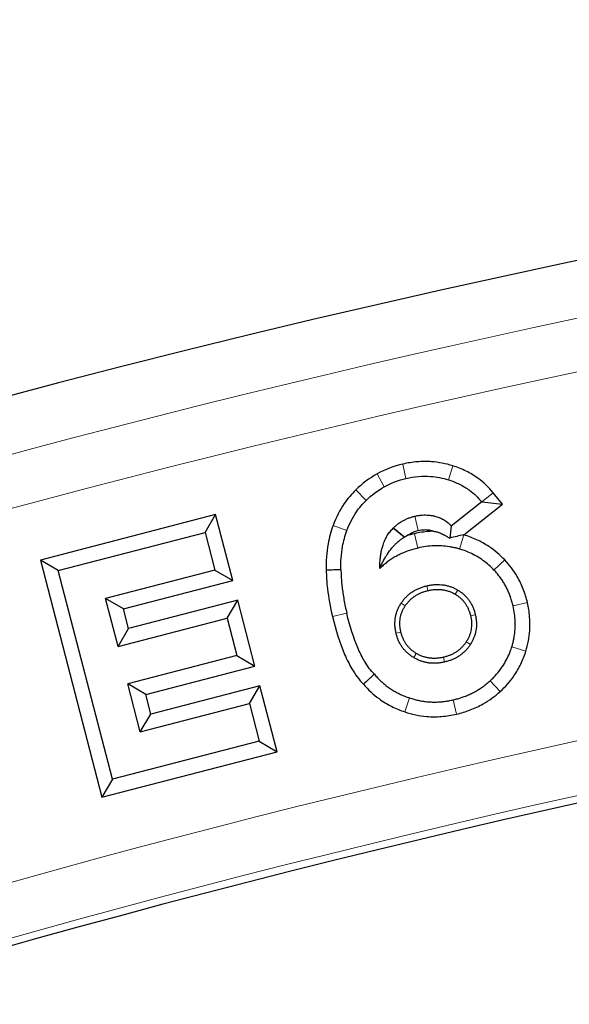
# Model space of a CAD drawing. Units: millimetres. Extents: x 0 to 420, y 0 to 297.
# Drawn here: x 114 to 118, y 182 to 189 of the extents above; entities that cross this region are included whole.
import ezdxf

# ---------------------------------------------------------------- set-up
doc = ezdxf.new("R2010")
doc.units = ezdxf.units.MM

msp = doc.modelspace()

# ---------------------------------------------------------------- linework, layer by layer
at = {"color": 8, "linetype": 'Continuous', "lineweight": 18}
for p, q in [((116.7227, 185.7557), (116.698, 185.862)), ((116.5087, 185.7889), (116.5619, 185.6935)), ((117.0706, 185.8493), (117.0379, 185.7452)), ((117.3695, 185.6495), (117.2843, 185.5812)), ((116.788, 185.4753), (116.8127, 185.369)), ((116.1817, 185.4068), (116.2841, 185.3691)), ((116.8114, 185.2388), (116.7866, 185.3452)), ((117.1512, 185.3364), (117.1203, 185.2316)), ((117.455, 185.151), (117.3757, 185.0759)), ((116.8848, 184.923), (116.8766, 184.9584)), ((117.0879, 184.8961), (117.1065, 184.9274)), ((116.7169, 184.8096), (116.6866, 184.8297)), ((117.5175, 184.8092), (117.6239, 184.834)), ((116.2834, 184.7545), (116.1771, 184.7297)), ((117.2017, 184.7358), (117.2371, 184.744)), ((116.6844, 184.6154), (116.649, 184.6072)), ((117.1699, 184.5427), (117.2005, 184.5231)), ((117.6126, 184.4736), (117.5083, 184.506)), ((116.7993, 184.4567), (116.7806, 184.4254)), ((117.0082, 184.3925), (117, 184.4279)), ((117.4213, 184.1736), (117.3476, 184.2542)), ((116.7145, 184.0225), (116.7492, 184.126)), ((117.0735, 184.1121), (117.0982, 184.0057))]:
    msp.add_line(p, q, dxfattribs=at)
at = {"color": 7, "linetype": 'Continuous', "lineweight": 25}
for p, q in [((116.4268, 185.592), (116.3505, 185.6701)), ((117.4383, 185.5637), (117.3695, 185.6495)), ((117.2843, 185.5812), (117.058, 185.402)), ((117.2843, 185.5812), (117.4383, 185.5637)), ((117.151, 185.3364), (117.4383, 185.5637)), ((115.3094, 185.4871), (114.0093, 185.1499)), ((115.2311, 185.354), (115.3094, 185.4871)), ((115.4365, 184.9971), (115.3094, 185.4871)), ((114.1424, 185.0716), (115.2311, 185.354)), ((115.2311, 185.354), (115.3034, 185.0753)), ((116.6294, 185.3889), (116.6274, 185.3857)), ((116.7096, 185.3188), (116.6274, 185.3857)), ((117.058, 185.402), (117.0477, 185.3127)), ((117.1512, 185.3364), (117.151, 185.3364)), ((114.0093, 185.1499), (114.4658, 183.3898)), ((114.1424, 185.0716), (114.0093, 185.1499)), ((114.5441, 183.5229), (114.1424, 185.0716)), ((115.3034, 185.0753), (114.4934, 184.8653)), ((115.3034, 185.0753), (115.4365, 184.9971)), ((114.6265, 184.787), (115.4365, 184.9971)), ((114.5858, 184.5088), (114.4934, 184.8653)), ((114.6265, 184.787), (114.4934, 184.8653)), ((115.4741, 184.852), (114.6641, 184.642)), ((115.3958, 184.7189), (115.4741, 184.852)), ((115.6012, 184.362), (115.4741, 184.852)), ((114.6641, 184.642), (114.6265, 184.787)), ((114.5858, 184.5088), (115.3958, 184.7189)), ((115.3958, 184.7189), (115.4681, 184.4403)), ((114.5858, 184.5088), (114.6641, 184.642)), ((115.4681, 184.4403), (114.6581, 184.2302)), ((115.4681, 184.4403), (115.6012, 184.362)), ((114.7912, 184.1519), (115.6012, 184.362)), ((114.7912, 184.1519), (114.6581, 184.2302)), ((114.7505, 183.8738), (114.6581, 184.2302)), ((115.6388, 184.217), (114.8288, 184.0069)), ((115.5605, 184.0839), (115.6388, 184.217)), ((115.7659, 183.727), (115.6388, 184.217)), ((114.8288, 184.0069), (114.7912, 184.1519)), ((114.7505, 183.8738), (115.5605, 184.0839)), ((115.5605, 184.0839), (115.6328, 183.8052)), ((114.7505, 183.8738), (114.8288, 184.0069)), ((115.6328, 183.8052), (114.5441, 183.5229)), ((115.6328, 183.8052), (115.7659, 183.727)), ((114.4658, 183.3898), (115.7659, 183.727)), ((114.5441, 183.5229), (114.4658, 183.3898))]:
    msp.add_line(p, q, dxfattribs=at)
for radius, start, end in [(83, 279.352074, 260.647926), (79.0759, 97.981097, 113.146273)]:
    msp.add_arc((135.1896, 106.1608), radius, start, end, dxfattribs=at)
at = {"color": 8, "linetype": 'Continuous', "lineweight": 18}
for radius, start, end in [(82.5937, 98.48093, 112.646177), (79.1315, 98.092562, 113.034808)]:
    msp.add_arc((135.1896, 106.1608), radius, start, end, dxfattribs=at)
for points in [[(103.5374, 182.028), (109.7976, 184.6398), (116.357, 186.4667), (123.066, 187.4671)], [(123.3883, 184.8103), (116.9468, 183.8437), (110.6483, 182.0895), (104.6346, 179.587)]]:
    msp.add_open_spline(points, degree=3, dxfattribs=at)
at = {"color": 7, "linetype": 'Continuous', "lineweight": 25}
for points in [[(116.698, 185.862), (116.6317, 185.8466), (116.5682, 185.8221), (116.5087, 185.7889)], [(116.5087, 185.7889), (116.4501, 185.7562), (116.397, 185.7164), (116.3505, 185.6701)], [(116.5619, 185.6935), (116.6126, 185.7218), (116.6662, 185.7425), (116.7227, 185.7557)], [(116.4268, 185.592), (116.4662, 185.6314), (116.5112, 185.6652), (116.5619, 185.6935)], [(116.7117, 185.3205), (116.711, 185.3199), (116.7103, 185.3194), (116.7096, 185.3188)], [(116.7866, 185.3452), (116.7663, 185.3404), (116.7464, 185.335), (116.7268, 185.3288)], [(117.151, 185.3364), (117.1177, 185.33), (117.0835, 185.3222), (117.0477, 185.3127)], [(116.24, 185.077), (116.2036, 185.0764), (116.1672, 185.0756), (116.1308, 185.0749)]]:
    msp.add_open_spline(points, degree=3, dxfattribs=at)
for points, knots in [([(117.0706, 185.8493), (117.019, 185.8655), (116.9309, 185.8825), (116.8055, 185.8817), (116.7338, 185.8704), (116.698, 185.862)], [-1, -1, -1, -1, -0.571429, -0.285714, 0, 0, 0, 0]), ([(117.3695, 185.6495), (117.3371, 185.6899), (117.2747, 185.7496), (117.1708, 185.8124), (117.1049, 185.8386), (117.0706, 185.8493)], [-2, -2, -2, -2, -1.5714286, -1.2857143, -1.0000002, -1.0000002, -1.0000002, -1.0000002]), ([(116.7227, 185.7557), (116.7535, 185.7628), (116.8147, 185.7725), (116.9202, 185.7731), (116.9941, 185.7589), (117.0379, 185.7452)], [-1, -1, -1, -1, -0.714286, -0.428571, 0, 0, 0, 0]), ([(117.0379, 185.7452), (117.0672, 185.736), (117.1223, 185.714), (117.2074, 185.6625), (117.2578, 185.6143), (117.2843, 185.5812)], [-2, -2, -2, -2, -1.714286, -1.428571, -1, -1, -1, -1]), ([(116.3505, 185.6701), (116.3187, 185.6396), (116.2515, 185.5605), (116.2033, 185.4656), (116.1817, 185.4068)], [-1.9958427, -1.9958427, -1.9958427, -1.9958427, -1.5714286, -1, -1, -1, -1]), ([(116.2841, 185.3691), (116.3029, 185.4201), (116.3441, 185.5008), (116.4001, 185.5665), (116.4268, 185.592)], [-2, -2, -2, -2, -1.428571, -1, -1, -1, -1]), ([(116.6294, 185.3889), (116.6359, 185.395), (116.649, 185.4069), (116.67, 185.4229), (116.6919, 185.4371), (116.7146, 185.4495), (116.7382, 185.46), (116.7627, 185.4688), (116.7795, 185.4731), (116.788, 185.4753)], [0, 0, 0, 0, 0.146629, 0.290615, 0.432766, 0.573923, 0.714943, 0.856686, 1, 1, 1, 1]), ([(116.788, 185.4753), (116.797, 185.4772), (116.8148, 185.481), (116.8415, 185.4839), (116.8678, 185.4848), (116.8936, 185.4835), (116.919, 185.4799), (116.9475, 185.4732), (116.978, 185.4626), (117.009, 185.4465), (117.0362, 185.4266), (117.0507, 185.4102), (117.058, 185.402)], [0, 0, 0, 0, 0.093871, 0.185013, 0.274007, 0.361477, 0.448077, 0.534484, 0.659488, 0.776871, 0.889349, 1, 1, 1, 1]), ([(116.1817, 185.4068), (116.1653, 185.3625), (116.1365, 185.2557), (116.1287, 185.1417), (116.1308, 185.0749)], [-1, -1, -1, -1, -0.5714286, -0.0040234, -0.0040234, -0.0040234, -0.0040234]), ([(116.24, 185.077), (116.238, 185.1373), (116.245, 185.2382), (116.27, 185.3309), (116.2841, 185.3691)], [-1, -1, -1, -1, -0.428571, 0, 0, 0, 0]), ([(116.5279, 185.0863), (116.528, 185.099), (116.5282, 185.1239), (116.5311, 185.1606), (116.536, 185.1956), (116.543, 185.2291), (116.5527, 185.2633), (116.5657, 185.2975), (116.583, 185.3308), (116.6031, 185.3606), (116.6194, 185.3774), (116.6274, 185.3857)], [0, 0, 0, 0, 0.117777, 0.230944, 0.339909, 0.445126, 0.547099, 0.668754, 0.78367, 0.893468, 1, 1, 1, 1]), ([(116.6294, 185.3889), (116.6442, 185.3768), (116.6718, 185.3542), (116.6991, 185.3311), (116.7117, 185.3205)], [0, 0, 0, 0, 0.538766, 1, 1, 1, 1]), ([(116.7268, 185.3288), (116.7338, 185.334), (116.7506, 185.3453), (116.7785, 185.3591), (116.8008, 185.3662), (116.8127, 185.369)], [-0.7775977, -0.7775977, -0.7775977, -0.7775977, -0.5714286, -0.2857143, 0, 0, 0, 0]), ([(116.9273, 185.3643), (116.9155, 185.3639), (116.8687, 185.3609), (116.8217, 185.3533), (116.7866, 185.3452)], [-0.3819296, -0.3819296, -0.3819296, -0.3819296, -0.2857143, 0, 0, 0, 0]), ([(116.8127, 185.369), (116.8295, 185.3729), (116.8555, 185.3762), (116.8879, 185.3746), (116.9054, 185.3711), (116.9141, 185.3686), (116.9188, 185.3673), (116.9232, 185.3658), (116.9273, 185.3643)], [-2, -2, -2, -2, -1.571429, -1.285714, -1, -1, -1, -0.849521, -0.849521, -0.849521, -0.849521]), ([(116.9273, 185.3643), (116.9326, 185.3634), (116.9423, 185.3617), (116.955, 185.3584), (116.9654, 185.355), (116.9742, 185.3516), (116.9814, 185.3483), (116.9855, 185.3464), (116.9872, 185.3455)], [0, 0, 0, 0, 0.22445, 0.417455, 0.589101, 0.74636, 0.892922, 1, 1, 1, 1]), ([(116.6185, 185.2395), (116.6236, 185.2455), (116.6334, 185.2569), (116.6507, 185.2747), (116.6696, 185.2917), (116.6865, 185.3044), (116.6962, 185.3105), (116.6981, 185.3116)], [0, 0, 0, 0, 0.2366144, 0.4514978, 0.7175886, 0.9459902, 1, 1, 1, 1]), ([(116.6981, 185.3116), (116.6982, 185.3118), (116.6987, 185.3122), (116.7002, 185.313), (116.7028, 185.3146), (116.7061, 185.3167), (116.7084, 185.3181), (116.7096, 185.3188)], [0, 0, 0, 0, 0.040642, 0.13166, 0.392059, 0.694927, 1, 1, 1, 1]), ([(116.7117, 185.3205), (116.7143, 185.322), (116.7186, 185.3244), (116.7237, 185.327), (116.7261, 185.3284), (116.7268, 185.3288)], [0, 0, 0, 0, 0.5317015, 0.8623082, 1, 1, 1, 1]), ([(116.9872, 185.3455), (116.9874, 185.3454), (116.9888, 185.3445), (116.991, 185.3436), (116.9955, 185.3411), (117.0015, 185.3381), (117.0129, 185.332), (117.0283, 185.3237), (117.0413, 185.3163), (117.0477, 185.3127)], [0, 0, 0, 0, 0.009691, 0.063357, 0.114856, 0.237929, 0.361994, 0.686193, 1, 1, 1, 1]), ([(117.455, 185.151), (117.4193, 185.1887), (117.3538, 185.244), (117.2493, 185.3023), (117.1846, 185.3265), (117.1512, 185.3364)], [-2, -2, -2, -2, -1.571429, -1.285714, -1, -1, -1, -1]), ([(116.5279, 185.0863), (116.5326, 185.0971), (116.5416, 185.1179), (116.5562, 185.1465), (116.5705, 185.1718), (116.5902, 185.2028), (116.6064, 185.2249), (116.6185, 185.2395), (116.6185, 185.2395)], [0, 0, 0, 0, 0.19923, 0.380455, 0.544251, 0.691191, 0.99954, 1, 1, 1, 1]), ([(116.8114, 185.2388), (116.7991, 185.2357), (116.7748, 185.2297), (116.7393, 185.2181), (116.7051, 185.2049), (116.6722, 185.1897), (116.6407, 185.1728), (116.6104, 185.154), (116.5815, 185.1333), (116.5538, 185.1109), (116.5366, 185.0945), (116.5279, 185.0863)], [0, 0, 0, 0, 0.1164537, 0.23063, 0.3429086, 0.453689, 0.5633868, 0.6724303, 0.7812551, 0.8902997, 1, 1, 1, 1]), ([(117.1203, 185.2316), (117.112, 185.234), (117.0954, 185.2386), (117.0702, 185.2443), (117.0343, 185.2507), (116.9874, 185.2557), (116.9291, 185.256), (116.8701, 185.2509), (116.8311, 185.2429), (116.8114, 185.2388)], [0, 0, 0, 0, 0.082892, 0.165449, 0.247829, 0.432444, 0.618158, 0.806771, 1, 1, 1, 1]), ([(117.3758, 185.0759), (117.3714, 185.0805), (117.3625, 185.0896), (117.3397, 185.1114), (117.3061, 185.1397), (117.2595, 185.1714), (117.2098, 185.1984), (117.1689, 185.2155), (117.1388, 185.226), (117.1264, 185.2298), (117.1203, 185.2316)], [0, 0, 0, 0, 0.0628048, 0.1260236, 0.3123988, 0.4978415, 0.6835666, 0.8721071, 0.9362248, 1, 1, 1, 1]), ([(117.6239, 184.834), (117.6158, 184.8685), (117.5952, 184.9354), (117.5427, 185.0442), (117.4908, 185.1132), (117.455, 185.151)], [-3, -3, -3, -3, -2.714286, -2.428571, -2, -2, -2, -2]), ([(116.1308, 185.0749), (116.1312, 185.0307), (116.1385, 184.9224), (116.1601, 184.8026), (116.1771, 184.7297)], [-0.9954492, -0.9954492, -0.9954492, -0.9954492, -0.5714286, 0, 0, 0, 0]), ([(116.24, 185.077), (116.2403, 185.0634), (116.2408, 185.0355), (116.2438, 184.9929), (116.2483, 184.9485), (116.2545, 184.9024), (116.2625, 184.8546), (116.272, 184.805), (116.2796, 184.7715), (116.2834, 184.7545)], [0, 0, 0, 0, 0.125363, 0.256293, 0.392968, 0.535546, 0.684164, 0.838947, 1, 1, 1, 1]), ([(117.5175, 184.8092), (117.5148, 184.8202), (117.5094, 184.8419), (117.4992, 184.8737), (117.4875, 184.9045), (117.4741, 184.9343), (117.4592, 184.9631), (117.4426, 184.9909), (117.4234, 185.0191), (117.4014, 185.0478), (117.3843, 185.0665), (117.3758, 185.0759)], [0, 0, 0, 0, 0.110691, 0.219698, 0.327349, 0.433983, 0.53995, 0.645606, 0.75131, 0.875227, 1, 1, 1, 1]), ([(116.6866, 184.8297), (116.6916, 184.8369), (116.7015, 184.8512), (116.7185, 184.8708), (116.7368, 184.8887), (116.7565, 184.9048), (116.7777, 184.9191), (116.8004, 184.9317), (116.8244, 184.9425), (116.8499, 184.9516), (116.8676, 184.9561), (116.8766, 184.9584)], [0, 0, 0, 0, 0.111742, 0.221388, 0.329752, 0.437681, 0.546029, 0.655641, 0.767335, 0.881883, 1, 1, 1, 1]), ([(116.7169, 184.8096), (116.7213, 184.8159), (116.7301, 184.8285), (116.745, 184.8457), (116.7612, 184.8615), (116.7786, 184.8757), (116.7973, 184.8883), (116.8174, 184.8994), (116.8387, 184.9089), (116.8612, 184.917), (116.8769, 184.921), (116.8848, 184.923)], [0, 0, 0, 0, 0.11132, 0.220641, 0.328785, 0.436603, 0.544952, 0.654677, 0.766591, 0.881462, 1, 1, 1, 1]), ([(116.8766, 184.9584), (116.8859, 184.9604), (116.9043, 184.9643), (116.9318, 184.9675), (116.9587, 184.9686), (116.985, 184.9674), (117.0106, 184.9639), (117.0356, 184.9582), (117.06, 184.9502), (117.0838, 184.9401), (117.0989, 184.9316), (117.1065, 184.9274)], [0, 0, 0, 0, 0.120164, 0.236252, 0.348962, 0.459058, 0.567358, 0.674722, 0.782031, 0.890169, 1, 1, 1, 1]), ([(116.8848, 184.923), (116.8941, 184.9249), (116.9124, 184.9288), (116.9398, 184.9316), (116.9664, 184.932), (116.9923, 184.9299), (117.0174, 184.9253), (117.0418, 184.9181), (117.0655, 184.9086), (117.0804, 184.9003), (117.0879, 184.8961)], [0, 0, 0, 0, 0.135648, 0.266042, 0.392181, 0.515167, 0.636188, 0.756491, 0.877345, 1, 1, 1, 1]), ([(117.1065, 184.9274), (117.1139, 184.9228), (117.1284, 184.9136), (117.1484, 184.8977), (117.1667, 184.8803), (117.1831, 184.8614), (117.1976, 184.8409), (117.2104, 184.8189), (117.2212, 184.7954), (117.2304, 184.7703), (117.2349, 184.7529), (117.2371, 184.744)], [0, 0, 0, 0, 0.112363, 0.22222, 0.330485, 0.438115, 0.546084, 0.655355, 0.766859, 0.881471, 1, 1, 1, 1]), ([(117.0879, 184.8961), (117.0943, 184.8921), (117.1069, 184.8841), (117.1243, 184.8702), (117.1402, 184.8551), (117.1545, 184.8385), (117.1672, 184.8206), (117.1783, 184.8014), (117.1878, 184.7808), (117.1958, 184.7588), (117.1997, 184.7435), (117.2017, 184.7358)], [0, 0, 0, 0, 0.111918, 0.221431, 0.329463, 0.436976, 0.544946, 0.654336, 0.766073, 0.881028, 1, 1, 1, 1]), ([(116.649, 184.6072), (116.6471, 184.6161), (116.6434, 184.6338), (116.6407, 184.6603), (116.6401, 184.6862), (116.6419, 184.7116), (116.6461, 184.7364), (116.6527, 184.7607), (116.6616, 184.7844), (116.6727, 184.8076), (116.6819, 184.8223), (116.6866, 184.8297)], [0, 0, 0, 0, 0.118101, 0.232345, 0.34356, 0.452646, 0.560554, 0.668269, 0.776777, 0.887047, 1, 1, 1, 1]), ([(116.6844, 184.6154), (116.6828, 184.6233), (116.6796, 184.6387), (116.6771, 184.6619), (116.6766, 184.6845), (116.6782, 184.7067), (116.6818, 184.7284), (116.6875, 184.7496), (116.6952, 184.7702), (116.7049, 184.7904), (116.7129, 184.8032), (116.7169, 184.8096)], [0, 0, 0, 0, 0.118479, 0.233014, 0.344429, 0.453617, 0.561526, 0.669141, 0.77745, 0.887427, 1, 1, 1, 1]), ([(117.5083, 184.506), (117.5107, 184.5142), (117.5156, 184.5304), (117.5214, 184.5551), (117.5282, 184.5902), (117.5335, 184.6363), (117.5342, 184.6935), (117.5294, 184.7515), (117.5215, 184.7898), (117.5175, 184.8092)], [0, 0, 0, 0, 0.082903, 0.165496, 0.247944, 0.43247, 0.618065, 0.806637, 1, 1, 1, 1]), ([(117.6126, 184.4736), (117.6281, 184.5234), (117.6441, 184.6084), (117.6431, 184.7297), (117.6319, 184.7993), (117.6239, 184.834)], [-1, -1, -1, -1, -0.5714286, -0.2857143, 0, 0, 0, 0]), ([(116.1771, 184.7297), (116.2004, 184.6294), (116.2304, 184.5359), (116.2674, 184.4494), (116.2837, 184.4112), (116.3246, 184.3295), (116.3749, 184.2616), (116.4068, 184.2282)], [-2, -2, -2, -2, -1, -1, -1, -0.571429, -0.015144, -0.015144, -0.015144, -0.015144]), ([(116.4878, 184.3016), (116.4616, 184.3285), (116.4191, 184.385), (116.3825, 184.458), (116.3678, 184.4923), (116.3336, 184.5723), (116.3055, 184.6597), (116.2834, 184.7545)], [-2, -2, -2, -2, -1.428571, -1, -1, -1, 0, 0, 0, 0]), ([(117.2017, 184.7358), (117.2033, 184.7281), (117.2065, 184.7129), (117.2089, 184.6901), (117.2094, 184.6678), (117.2078, 184.6458), (117.2043, 184.6242), (117.1987, 184.6031), (117.1911, 184.5824), (117.1817, 184.5621), (117.1738, 184.5492), (117.1699, 184.5427)], [0, 0, 0, 0, 0.117005, 0.23049, 0.34127, 0.450219, 0.558256, 0.666326, 0.775369, 0.886303, 1, 1, 1, 1]), ([(117.2371, 184.744), (117.239, 184.7352), (117.2426, 184.7179), (117.2453, 184.6919), (117.2459, 184.6663), (117.2441, 184.6412), (117.24, 184.6165), (117.2336, 184.5923), (117.2249, 184.5686), (117.214, 184.5454), (117.2051, 184.5306), (117.2005, 184.5231)], [0, 0, 0, 0, 0.116799, 0.230124, 0.340794, 0.449687, 0.557724, 0.665848, 0.775, 0.886095, 1, 1, 1, 1]), ([(116.7806, 184.4254), (116.7732, 184.4301), (116.7584, 184.4393), (116.7382, 184.4554), (116.7197, 184.4727), (116.7031, 184.4916), (116.6884, 184.5118), (116.6756, 184.5336), (116.6647, 184.5568), (116.6556, 184.5814), (116.6512, 184.5985), (116.649, 184.6072)], [0, 0, 0, 0, 0.1143438, 0.2257289, 0.3350349, 0.4431918, 0.5511596, 0.659903, 0.7703668, 0.8834522, 1, 1, 1, 1]), ([(116.7993, 184.4567), (116.7928, 184.4608), (116.7799, 184.4688), (116.7622, 184.4828), (116.7461, 184.4979), (116.7317, 184.5144), (116.7189, 184.5321), (116.7077, 184.5511), (116.6982, 184.5714), (116.6902, 184.5929), (116.6864, 184.6078), (116.6844, 184.6154)], [0, 0, 0, 0, 0.114186, 0.225449, 0.334672, 0.442786, 0.550754, 0.659539, 0.770086, 0.883294, 1, 1, 1, 1]), ([(117.1699, 184.5427), (117.1656, 184.5363), (117.157, 184.5237), (117.1422, 184.5063), (117.1261, 184.4904), (117.1086, 184.476), (117.0896, 184.4632), (117.0693, 184.452), (117.0475, 184.4423), (117.0243, 184.4341), (117.0082, 184.43), (117, 184.4279)], [0, 0, 0, 0, 0.109594, 0.217502, 0.324611, 0.431829, 0.540062, 0.65019, 0.763049, 0.879416, 1, 1, 1, 1]), ([(117.2005, 184.5231), (117.1961, 184.5165), (117.1874, 184.5035), (117.1725, 184.4854), (117.1564, 184.4687), (117.139, 184.4535), (117.1204, 184.4397), (117.1004, 184.4273), (117.0792, 184.4163), (117.0567, 184.4069), (117.033, 184.3987), (117.0166, 184.3946), (117.0082, 184.3925)], [0, 0, 0, 0, 0.0993191, 0.1970802, 0.2939189, 0.3904892, 0.4874504, 0.5854539, 0.6851306, 0.7870807, 0.8918649, 1, 1, 1, 1]), ([(117.3477, 184.2542), (117.3524, 184.2586), (117.3618, 184.2673), (117.3974, 184.3032), (117.4368, 184.3527), (117.4739, 184.4181), (117.4916, 184.4583), (117.5025, 184.4879), (117.5064, 184.5), (117.5083, 184.506)], [0, 0, 0, 0, 0.063758, 0.127862, 0.501652, 0.686859, 0.87377, 0.937052, 1, 1, 1, 1]), ([(117.4213, 184.1736), (117.4599, 184.2089), (117.5168, 184.2735), (117.5771, 184.3767), (117.6023, 184.4406), (117.6126, 184.4736)], [-2, -2, -2, -2, -1.571429, -1.285714, -1, -1, -1, -1]), ([(117.0082, 184.3925), (116.9992, 184.3905), (116.9813, 184.3868), (116.9544, 184.3838), (116.9281, 184.3829), (116.9022, 184.3844), (116.8768, 184.388), (116.8519, 184.3939), (116.8275, 184.4021), (116.8036, 184.4125), (116.7883, 184.4211), (116.7806, 184.4254)], [0, 0, 0, 0, 0.117714, 0.231913, 0.343334, 0.45277, 0.56106, 0.669066, 0.777659, 0.887696, 1, 1, 1, 1]), ([(117, 184.4279), (116.991, 184.426), (116.9733, 184.4223), (116.9466, 184.4198), (116.9206, 184.4196), (116.895, 184.4219), (116.8701, 184.4268), (116.8458, 184.4342), (116.8219, 184.444), (116.8069, 184.4524), (116.7993, 184.4567)], [0, 0, 0, 0, 0.132572, 0.260701, 0.385446, 0.507952, 0.629427, 0.751112, 0.874239, 1, 1, 1, 1]), ([(116.4878, 184.3016), (116.481, 184.2955), (116.4743, 184.2894), (116.4675, 184.2832), (116.4608, 184.2771), (116.454, 184.271), (116.4473, 184.2649), (116.4338, 184.2527), (116.4203, 184.2404), (116.4068, 184.2282)], [0, 0, 0, 0, 0.000399295, 0.000399295, 0.000399295, 0.000798589, 0.000798589, 0.000798589, 0.001596355, 0.001596355, 0.001596355, 0.001596355]), ([(116.4878, 184.3016), (116.4956, 184.2927), (116.5112, 184.275), (116.5364, 184.2503), (116.5628, 184.2273), (116.5906, 184.206), (116.6198, 184.1864), (116.6502, 184.1686), (116.6819, 184.1526), (116.715, 184.1381), (116.7378, 184.1301), (116.7492, 184.126)], [0, 0, 0, 0, 0.111503, 0.2219365, 0.3317128, 0.4412517, 0.5509756, 0.6613049, 0.772653, 0.8854223, 1, 1, 1, 1]), ([(117.0735, 184.1121), (117.0847, 184.1149), (117.107, 184.1204), (117.1396, 184.1307), (117.1712, 184.1426), (117.2018, 184.156), (117.2314, 184.171), (117.26, 184.1875), (117.2891, 184.2067), (117.3186, 184.2286), (117.338, 184.2457), (117.3477, 184.2542)], [0, 0, 0, 0, 0.111077, 0.220439, 0.328388, 0.435239, 0.541314, 0.646946, 0.752469, 0.875936, 1, 1, 1, 1]), ([(116.4068, 184.2282), (116.4414, 184.1879), (116.5064, 184.1275), (116.6124, 184.0623), (116.6796, 184.0342), (116.7145, 184.0225)], [-1.9904046, -1.9904046, -1.9904046, -1.9904046, -1.5714286, -1.2857143, -1, -1, -1, -1]), ([(116.7492, 184.126), (116.7597, 184.1227), (116.7806, 184.116), (116.8124, 184.1083), (116.8444, 184.1023), (116.8766, 184.0981), (116.909, 184.0958), (116.9415, 184.0954), (116.9743, 184.0967), (117.0072, 184.0999), (117.0404, 184.1049), (117.0624, 184.1097), (117.0735, 184.1121)], [0, 0, 0, 0, 0.100333, 0.199756, 0.298579, 0.397116, 0.495687, 0.59461, 0.694199, 0.794762, 0.8966, 1, 1, 1, 1]), ([(117.0982, 184.0057), (117.1332, 184.0139), (117.2012, 184.0346), (117.312, 184.0868), (117.3825, 184.1382), (117.4213, 184.1736)], [-3, -3, -3, -3, -2.714286, -2.428571, -2, -2, -2, -2]), ([(116.7145, 184.0225), (116.7675, 184.0047), (116.858, 183.9858), (116.9872, 183.9856), (117.0613, 183.9971), (117.0982, 184.0057)], [-1, -1, -1, -1, -0.571429, -0.285714, 0, 0, 0, 0])]:
    msp.add_open_spline(points, degree=3, knots=knots, dxfattribs=at)

doc.saveas('drawing.dxf')
